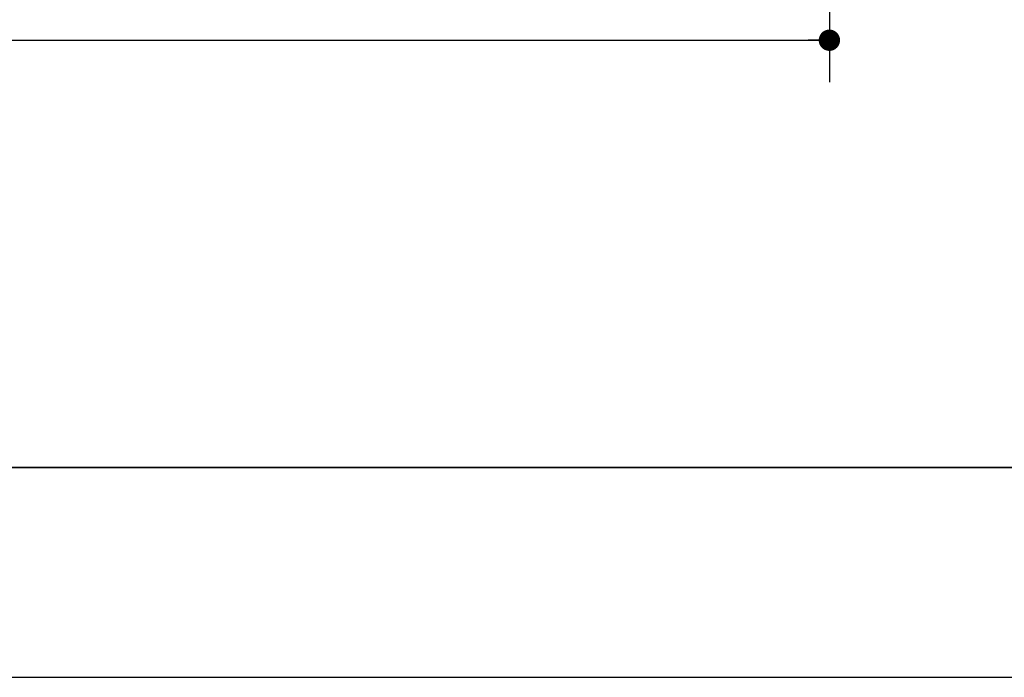
# Paper-space layout 'Metal Frame Assembly' of a CAD drawing. Units: millimetres. Extents: x 0 to 420, y 0 to 297.
# Drawn here: x 273 to 320, y 0 to 31 of the extents above; entities that cross this region are included whole.
import ezdxf

# ---------------------------------------------------------------- set-up
doc = ezdxf.new("R2010")
doc.units = ezdxf.units.MM
doc.layers.add('10', color=7, linetype='Continuous')
doc.layers.add('SLD-0', color=7, linetype='Continuous')
doc.styles.add('SLDTEXTSTYLE2', font='TXT', dxfattribs={"width": 0.7})
doc.dimstyles.new('SLDDIMSTYLE4', dxfattribs={"dimtxt": 2.5, "dimasz": 1.016, "dimexe": 0, "dimexo": 0.0625, "dimgap": 0.625, "dimtad": 2, "dimdec": 1, "dimlfac": 10, "dimrnd": 1e-09, "dimzin": 12, "dimdsep": 46, "dimtxsty": 'SLDTEXTSTYLE2', "dimblk1": 'DOT', "dimblk2": 'DOT', "dimsah": 1, "dimcen": 0.09, "dimadec": 0, "dimazin": 3, "dimtfac": 1, "dimtdec": 1, "dimtofl": 0, "dimtmove": 0, "dimatfit": 3, "dimldrblk": 'DOT', "dimfxl": 0, "dimfrac": 2, "dimtolj": 1, "dimtzin": 12, "dimarcsym": 0})

# ---------------------------------------------------------------- blocks, each defined once
blk = doc.blocks.new('块8')
at = {"layer": '10', "color": 7, "linetype": 'Continuous', "lineweight": 35}
blk.add_line((20, 10), (410, 10), dxfattribs=at)
blk = doc.blocks.new('_DOT')
at = {"color": 0, "linetype": 'ByBlock', "lineweight": -2}
blk.add_line((-0.5, 0), (-1, 0), dxfattribs=at)
at = {"color": 0, "linetype": 'ByBlock', "const_width": 0.5}
blk.add_lwpolyline([(-0.25, 0, 1), (0.25, 0, 1)], format="xyb", close=True, dxfattribs=at)
blk = doc.blocks.new('_D_58')
at = {"layer": '10'}
for p, q in [((218.914, 43.632), (218.914, 28.434)), ((311.914, 43.632), (311.914, 28.434)), ((218.914, 30.434), (311.914, 30.434))]:
    blk.add_line(p, q, dxfattribs=at)
at = {"layer": '10', "xscale": 1.016, "yscale": 1.016, "rotation": 180.0000000000004}
blk.add_blockref('_DOT', (218.914, 30.434, 29.465), dxfattribs=at)
at = {"layer": '10', "xscale": 1.016, "yscale": 1.016}
blk.add_blockref('_DOT', (311.914, 30.434, 29.465), dxfattribs=at)
at = {"layer": '10', "insert": (264.76, 33.657), "char_height": 2.5, "attachment_point": 1, "style": 'SLDTEXTSTYLE2'}
blk.add_mtext('930', dxfattribs=at)

psp = doc.layouts.new('Metal Frame Assembly')

# ---------------------------------------------------------------- linework, layer by layer
at = {"layer": 'SLD-0', "color": 2}
psp.add_line((-0.013, 0.086), (419.989, 0.086), dxfattribs=at)

# ---------------------------------------------------------------- block references
at = {"color": 7, "linetype": 'Continuous'}
psp.add_blockref('块8', (-0.013, 0.086), dxfattribs=at)

# ---------------------------------------------------------------- dimensions: what is measured, and where the dimension line sits
at = {"layer": '10'}
dim = psp.add_linear_dim(base=(311.914, 30.434), p1=(218.914, 43.632), p2=(311.914, 43.632), dimstyle='SLDDIMSTYLE4', dxfattribs=at)
dim.commit()
dim.dimension.update_dxf_attribs({"geometry": '_D_58', "text_midpoint": (267.469, 30.434), "dimtype": 160})

doc.saveas('drawing.dxf')
